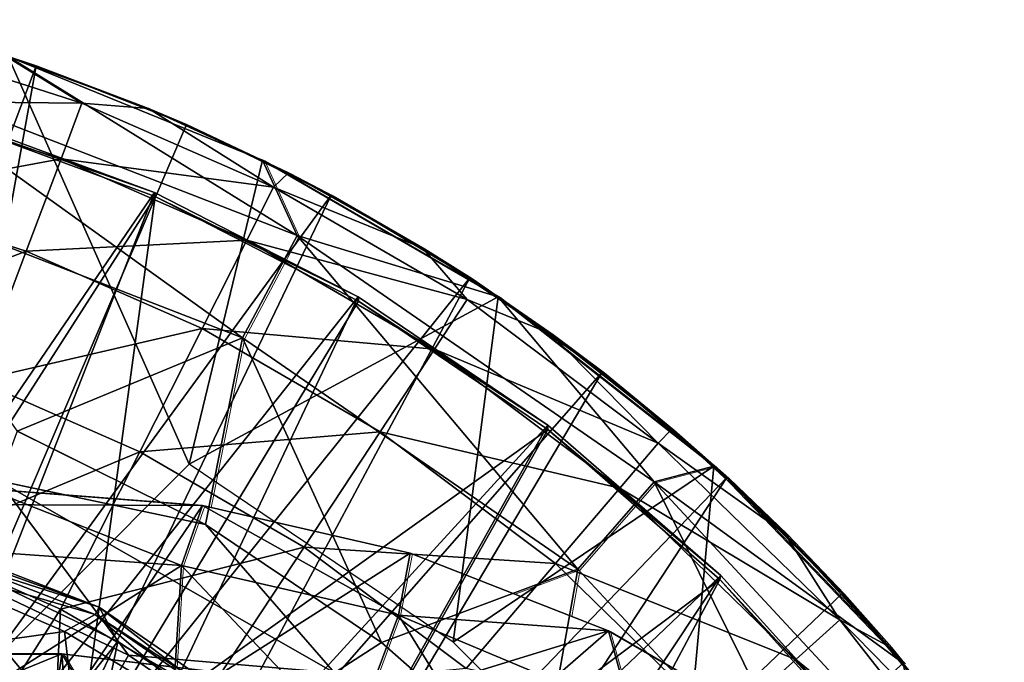
# Model space of a CAD drawing. Units: inches. Extents: x -1.8 to 14.5, y -5 to 1.5.
# Drawn here: x 12.3 to 12.8, y 0.6 to 1 of the extents above; entities that cross this region are included whole.
import ezdxf

# ---------------------------------------------------------------- set-up
doc = ezdxf.new("R2010")
doc.units = ezdxf.units.IN
doc.header["$MEASUREMENT"] = 0
for name, color, linetype in [('AFUWA-3-ARPM', 4, 'Continuous'), ('AFUWA-3-BTVL', 11, 'Continuous'), ('AFUWA-3-CPVL', 11, 'Continuous'), ('AFUWA-P', 2, 'Continuous')]:
    doc.layers.add(name, color=color, linetype=linetype)

# ---------------------------------------------------------------- blocks, each defined once
blk = doc.blocks.new('A$C0A435711')
at = {"linetype": 'Continuous', "lineweight": 0}
for p, q in [((3.6291, 2.65212), (3.75687, 2.60011)), ((3.6291, 2.65212), (3.75687, 2.60011)), ((3.64321, 2.64739), (3.62997, 2.65177)), ((3.63398, 2.65014), (3.64321, 2.64739)), ((3.63398, 2.65014), (3.64321, 2.64739)), ((3.71859, 2.61796), (3.64321, 2.64739)), ((3.64321, 2.64739), (3.71859, 2.61796)), ((3.64321, 2.64739), (3.69966, 2.62601)), ((3.69966, 2.62601), (3.71859, 2.61796)), ((3.7465, 2.60433), (3.71859, 2.61796)), ((3.71859, 2.61796), (3.7465, 2.60433)), ((3.71859, 2.61796), (3.7522, 2.60201)), ((3.75687, 2.60011), (3.87509, 2.53147)), ((3.77418, 2.56222), (3.75687, 2.60011)), ((3.87509, 2.53147), (3.75687, 2.60011)), ((3.75984, 2.59838), (3.76983, 2.59364)), ((3.79124, 2.58248), (3.76602, 2.5948)), ((3.76602, 2.5948), (3.79124, 2.58248)), ((3.79124, 2.58248), (3.76983, 2.59364)), ((3.79124, 2.58248), (3.86091, 2.54104)), ((3.79124, 2.58248), (3.83718, 2.55591)), ((3.79124, 2.58248), (3.86091, 2.54104)), ((3.74681, 2.51089), (3.77418, 2.56222)), ((3.86091, 2.54104), (3.83718, 2.55591)), ((3.87095, 2.53387), (3.86091, 2.54104)), ((3.86091, 2.54104), (3.87095, 2.53387)), ((3.86091, 2.54104), (3.87294, 2.53272)), ((3.98332, 2.44659), (3.87509, 2.53147)), ((3.98332, 2.44659), (3.87509, 2.53147)), ((3.87768, 2.52944), (3.90149, 2.51297)), ((3.92729, 2.49366), (3.88293, 2.52532)), ((3.88293, 2.52532), (3.92729, 2.49366)), ((3.74681, 2.51089), (3.72999, 2.42604)), ((3.90149, 2.51297), (3.92729, 2.49366)), ((3.97779, 2.45093), (3.92729, 2.49366)), ((3.92729, 2.49366), (3.97779, 2.45093)), ((3.92729, 2.49366), (3.96218, 2.46515)), ((3.70572, 2.4284), (3.63377, 2.46406)), ((3.63377, 2.46406), (3.70572, 2.4284)), ((3.98225, 2.44743), (3.96218, 2.46515)), ((3.95334, 2.43866), (3.98332, 2.44659)), ((3.98332, 2.44659), (4.07829, 2.3478)), ((4.07829, 2.3478), (3.98332, 2.44659)), ((3.98974, 2.44081), (3.98399, 2.44589)), ((3.98974, 2.44081), (3.98508, 2.44475)), ((3.98508, 2.44475), (3.98974, 2.44081)), ((4.0477, 2.38276), (3.98974, 2.44081)), ((3.98974, 2.44081), (4.01892, 2.41275)), ((3.98974, 2.44081), (4.0477, 2.38276)), ((3.62426, 2.43917), (3.65782, 2.43209)), ((3.95334, 2.43866), (3.91509, 2.39483)), ((3.61847, 2.43512), (3.72675, 2.42678)), ((3.61847, 2.43512), (3.72675, 2.42678)), ((3.71612, 2.39667), (3.72675, 2.42678)), ((3.72675, 2.42678), (3.83097, 2.40294)), ((3.72675, 2.42678), (3.83097, 2.40294)), ((4.0477, 2.38276), (4.01892, 2.41275)), ((3.82498, 2.37187), (3.83097, 2.40294)), ((3.83097, 2.40294), (3.93039, 2.36391)), ((3.93039, 2.36391), (3.83097, 2.40294)), ((3.71612, 2.39667), (3.71293, 2.34573)), ((3.91509, 2.39483), (3.88254, 2.3827)), ((3.91509, 2.39483), (3.91092, 2.37155)), ((4.06984, 2.35659), (4.0477, 2.38276)), ((4.0477, 2.38276), (4.06984, 2.35659)), ((4.0477, 2.38276), (4.07147, 2.35598)), ((3.82498, 2.37187), (3.80738, 2.3246)), ((3.93039, 2.36391), (4.02347, 2.30998)), ((3.94178, 2.32282), (3.93039, 2.36391)), ((4.02347, 2.30998), (3.93039, 2.36391)), ((3.65613, 2.35246), (3.58155, 2.35246)), ((3.65613, 2.35246), (3.58155, 2.35246)), ((3.65613, 2.35246), (3.72993, 2.34372)), ((3.65613, 2.35246), (3.72993, 2.34372)), ((3.68126, 2.31144), (3.65613, 2.35246)), ((4.07147, 2.35598), (4.07725, 2.34889))]:
    blk.add_line(p, q, dxfattribs=at)

msp = doc.modelspace()

# ---------------------------------------------------------------- linework, layer by layer
at = {"layer": 'AFUWA-3-ARPM'}
for points in [[(12.14124, 0.59907, 14.82384), (12.26653, 0.93075, 14.82384), (12.18903, 0.95387, 14.82384)], [(12.18903, 0.95387, 14.82384), (12.26653, 0.93075, 14.82384), (12.25044, 0.93608, 13.80022)], [(12.18882, 0.91301, 13.18706), (12.19645, 0.94176, 13.49365), (12.28949, 0.912, 13.49365)], [(12.25044, 0.93608, 13.80022), (12.28949, 0.912, 13.49365), (12.19645, 0.94176, 13.49365)], [(12.25242, 0.93549, 14.92384), (12.18241, 0.92885, 15.46995), (12.3975, 0.84559, 15.46995)], [(12.34336, 0.73089, 14.92384), (12.226, 0.61354, 14.92384), (12.25242, 0.93549, 14.92384)], [(12.26653, 0.93075, 14.82384), (12.32298, 0.90938, 13.80022), (12.25044, 0.93608, 13.80022)], [(12.25044, 0.93608, 13.80022), (12.32298, 0.90938, 13.80022), (12.28949, 0.912, 13.49365)], [(12.25242, 0.93549, 14.92384), (12.3975, 0.84559, 15.46995), (12.38019, 0.88347, 14.92384)], [(12.25242, 0.93549, 14.92384), (12.38019, 0.88347, 14.92384), (12.34336, 0.73089, 14.92384)], [(12.20256, 0.57551, 14.82384), (12.26653, 0.93075, 14.82384), (12.14124, 0.59907, 14.82384)], [(12.20256, 0.57551, 14.82384), (12.34191, 0.90132, 14.82384), (12.26653, 0.93075, 14.82384)], [(12.32298, 0.90938, 13.80022), (12.26653, 0.93075, 14.82384), (12.34191, 0.90132, 14.82384)], [(12.16809, 0.87246, 16.01405), (12.37012, 0.79425, 16.01405), (12.18241, 0.92885, 15.46995)], [(12.37012, 0.79425, 16.01405), (12.3975, 0.84559, 15.46995), (12.18241, 0.92885, 15.46995)], [(12.18882, 0.91301, 13.18706), (12.27902, 0.88416, 13.18706), (12.17609, 0.86504, 12.88239)], [(12.27902, 0.88416, 13.18706), (12.18882, 0.91301, 13.18706), (12.28949, 0.912, 13.49365)], [(12.28949, 0.912, 13.49365), (12.38561, 0.86981, 13.49365), (12.27902, 0.88416, 13.18706)], [(12.32298, 0.90938, 13.80022), (12.38561, 0.86981, 13.49365), (12.28949, 0.912, 13.49365)], [(12.32298, 0.90938, 13.80022), (12.34191, 0.90132, 14.82384), (12.39314, 0.87701, 13.80022)], [(12.32298, 0.90938, 13.80022), (12.39314, 0.87701, 13.80022), (12.38561, 0.86981, 13.49365)], [(12.41455, 0.86584, 14.82384), (12.34191, 0.90132, 14.82384), (12.20256, 0.57551, 14.82384)], [(12.41455, 0.86584, 14.82384), (12.39314, 0.87701, 13.80022), (12.34191, 0.90132, 14.82384)], [(12.27902, 0.88416, 13.18706), (12.26156, 0.83771, 12.88239), (12.17609, 0.86504, 12.88239)], [(12.27902, 0.88416, 13.18706), (12.3722, 0.84326, 13.18706), (12.26156, 0.83771, 12.88239)], [(12.3722, 0.84326, 13.18706), (12.27902, 0.88416, 13.18706), (12.38561, 0.86981, 13.49365)], [(12.49841, 0.81483, 14.92384), (12.34336, 0.73089, 14.92384), (12.38019, 0.88347, 14.92384)], [(12.49841, 0.81483, 14.92384), (12.38019, 0.88347, 14.92384), (12.3975, 0.84559, 15.46995)], [(12.4605, 0.83928, 13.80022), (12.38561, 0.86981, 13.49365), (12.39314, 0.87701, 13.80022)], [(12.4605, 0.83928, 13.80022), (12.39314, 0.87701, 13.80022), (12.41455, 0.86584, 14.82384)], [(12.16809, 0.87246, 16.01405), (12.25708, 0.74743, 16.55329), (12.37012, 0.79425, 16.01405)], [(12.3722, 0.84326, 13.18706), (12.38561, 0.86981, 13.49365), (12.48287, 0.81345, 13.49365)], [(12.38561, 0.86981, 13.49365), (12.4605, 0.83928, 13.80022), (12.48287, 0.81345, 13.49365)], [(12.15832, 0.79811, 12.58156), (12.17609, 0.86504, 12.88239), (12.26156, 0.83771, 12.88239)], [(12.20256, 0.57551, 14.82384), (12.26087, 0.54582, 14.82384), (12.41455, 0.86584, 14.82384)], [(12.41455, 0.86584, 14.82384), (12.26087, 0.54582, 14.82384), (12.48423, 0.8244, 14.82384)], [(12.41455, 0.86584, 14.82384), (12.48423, 0.8244, 14.82384), (12.4605, 0.83928, 13.80022)], [(12.37012, 0.79425, 16.01405), (12.53841, 0.67819, 16.01405), (12.3975, 0.84559, 15.46995)], [(12.57666, 0.72203, 15.46995), (12.3975, 0.84559, 15.46995), (12.53841, 0.67819, 16.01405)], [(12.49841, 0.81483, 14.92384), (12.3975, 0.84559, 15.46995), (12.57666, 0.72203, 15.46995)], [(12.3722, 0.84326, 13.18706), (12.34984, 0.79896, 12.88239), (12.26156, 0.83771, 12.88239)], [(12.3722, 0.84326, 13.18706), (12.46649, 0.78862, 13.18706), (12.34984, 0.79896, 12.88239)], [(12.46649, 0.78862, 13.18706), (12.3722, 0.84326, 13.18706), (12.48287, 0.81345, 13.49365)], [(12.23718, 0.77289, 12.58156), (12.15832, 0.79811, 12.58156), (12.26156, 0.83771, 12.88239)], [(12.26156, 0.83771, 12.88239), (12.34984, 0.79896, 12.88239), (12.23718, 0.77289, 12.58156)], [(12.48423, 0.8244, 14.82384), (12.5248, 0.79634, 13.80022), (12.4605, 0.83928, 13.80022)], [(12.4605, 0.83928, 13.80022), (12.5248, 0.79634, 13.80022), (12.48287, 0.81345, 13.49365)], [(12.26087, 0.54582, 14.82384), (12.31618, 0.51, 14.82384), (12.48423, 0.8244, 14.82384)], [(12.48423, 0.8244, 14.82384), (12.31618, 0.51, 14.82384), (12.55061, 0.77702, 14.82384)], [(12.5248, 0.79634, 13.80022), (12.48423, 0.8244, 14.82384), (12.55061, 0.77702, 14.82384)], [(12.47572, 0.64159, 14.92384), (12.34336, 0.73089, 14.92384), (12.49841, 0.81483, 14.92384)], [(12.48287, 0.81345, 13.49365), (12.57867, 0.74146, 13.49365), (12.46649, 0.78862, 13.18706)], [(12.47572, 0.64159, 14.92384), (12.49841, 0.81483, 14.92384), (12.60664, 0.72995, 14.92384)], [(12.5248, 0.79634, 13.80022), (12.57867, 0.74146, 13.49365), (12.48287, 0.81345, 13.49365)], [(12.60664, 0.72995, 14.92384), (12.49841, 0.81483, 14.92384), (12.57666, 0.72203, 15.46995)], [(12.34984, 0.79896, 12.88239), (12.31863, 0.73714, 12.58156), (12.23718, 0.77289, 12.58156)], [(12.31863, 0.73714, 12.58156), (12.34984, 0.79896, 12.88239), (12.43918, 0.74719, 12.88239)], [(12.46649, 0.78862, 13.18706), (12.43918, 0.74719, 12.88239), (12.34984, 0.79896, 12.88239)], [(12.5248, 0.79634, 13.80022), (12.55061, 0.77702, 14.82384), (12.58549, 0.74852, 13.80022)], [(12.5248, 0.79634, 13.80022), (12.58549, 0.74852, 13.80022), (12.57867, 0.74146, 13.49365)], [(12.35157, 0.7006, 16.55329), (12.37012, 0.79425, 16.01405), (12.25708, 0.74743, 16.55329)], [(12.35157, 0.7006, 16.55329), (12.4398, 0.64144, 16.55329), (12.37012, 0.79425, 16.01405)], [(12.53841, 0.67819, 16.01405), (12.37012, 0.79425, 16.01405), (12.4398, 0.64144, 16.55329)], [(12.46649, 0.78862, 13.18706), (12.55937, 0.71882, 13.18706), (12.43918, 0.74719, 12.88239)], [(12.55937, 0.71882, 13.18706), (12.46649, 0.78862, 13.18706), (12.57867, 0.74146, 13.49365)], [(12.55061, 0.77702, 14.82384), (12.31618, 0.51, 14.82384), (12.36757, 0.46841, 14.82384)], [(12.61306, 0.72418, 14.82384), (12.55061, 0.77702, 14.82384), (12.36757, 0.46841, 14.82384)], [(12.61306, 0.72418, 14.82384), (12.58549, 0.74852, 13.80022), (12.55061, 0.77702, 14.82384)], [(12.20607, 0.69016, 12.28644), (12.23718, 0.77289, 12.58156), (12.31863, 0.73714, 12.58156)], [(12.35157, 0.7006, 16.55329), (12.25708, 0.74743, 16.55329), (12.24758, 0.72254, 16.59885)], [(12.40106, 0.68937, 12.58156), (12.31863, 0.73714, 12.58156), (12.43918, 0.74719, 12.88239)], [(12.43918, 0.74719, 12.88239), (12.52718, 0.68106, 12.88239), (12.40106, 0.68937, 12.58156)], [(12.55937, 0.71882, 13.18706), (12.52718, 0.68106, 12.88239), (12.43918, 0.74719, 12.88239)], [(12.64224, 0.69612, 13.80022), (12.57867, 0.74146, 13.49365), (12.58549, 0.74852, 13.80022)], [(12.64224, 0.69612, 13.80022), (12.58549, 0.74852, 13.80022), (12.61306, 0.72418, 14.82384)], [(12.57867, 0.74146, 13.49365), (12.66976, 0.65292, 13.49365), (12.55937, 0.71882, 13.18706)], [(12.64224, 0.69612, 13.80022), (12.66976, 0.65292, 13.49365), (12.57867, 0.74146, 13.49365)], [(12.31863, 0.73714, 12.58156), (12.2788, 0.65823, 12.28644), (12.20607, 0.69016, 12.28644)], [(12.40106, 0.68937, 12.58156), (12.2788, 0.65823, 12.28644), (12.31863, 0.73714, 12.58156)], [(12.58812, 0.52919, 14.92384), (12.47572, 0.64159, 14.92384), (12.60664, 0.72995, 14.92384)], [(12.70161, 0.63117, 14.92384), (12.60664, 0.72995, 14.92384), (12.57666, 0.72203, 15.46995)], [(12.60664, 0.72995, 14.92384), (12.70161, 0.63117, 14.92384), (12.58812, 0.52919, 14.92384)], [(12.3128, 0.63509, 16.61676), (12.24758, 0.72254, 16.59885), (12.2138, 0.68231, 16.61676)], [(12.41617, 0.6262, 16.59885), (12.35157, 0.7006, 16.55329), (12.24758, 0.72254, 16.59885)], [(12.3128, 0.63509, 16.61676), (12.41617, 0.6262, 16.59885), (12.24758, 0.72254, 16.59885)], [(12.61306, 0.72418, 14.82384), (12.36757, 0.46841, 14.82384), (12.4146, 0.42151, 14.82384)], [(12.4146, 0.42151, 14.82384), (12.67101, 0.66612, 14.82384), (12.61306, 0.72418, 14.82384)], [(12.57666, 0.72203, 15.46995), (12.53841, 0.67819, 16.01405), (12.66665, 0.54009, 16.01405)], [(12.57666, 0.72203, 15.46995), (12.71319, 0.57499, 15.46995), (12.70161, 0.63117, 14.92384)], [(12.71319, 0.57499, 15.46995), (12.57666, 0.72203, 15.46995), (12.66665, 0.54009, 16.01405)], [(12.61306, 0.72418, 14.82384), (12.67101, 0.66612, 14.82384), (12.64224, 0.69612, 13.80022)], [(12.24179, 0.71849, 17.06951), (12.35007, 0.71015, 17.06951), (12.13868, 0.71096, 17.06951)], [(12.24179, 0.71849, 17.06951), (12.33944, 0.68003, 17.74021), (12.35007, 0.71015, 17.06951)], [(12.24179, 0.71849, 17.06951), (12.24179, 0.68701, 17.74021), (12.33944, 0.68003, 17.74021)], [(12.55937, 0.71882, 13.18706), (12.64768, 0.63298, 13.18706), (12.52718, 0.68106, 12.88239)], [(12.64768, 0.63298, 13.18706), (12.55937, 0.71882, 13.18706), (12.66976, 0.65292, 13.49365)], [(12.13868, 0.71096, 17.06951), (12.35007, 0.71015, 17.06951), (12.24179, 0.55116, 17.06951)], [(12.35007, 0.71015, 17.06951), (12.45429, 0.68631, 17.06951), (12.24179, 0.55116, 17.06951)], [(12.35007, 0.71015, 17.06951), (12.33944, 0.68003, 17.74021), (12.44829, 0.65524, 17.74021)], [(12.35007, 0.71015, 17.06951), (12.44829, 0.65524, 17.74021), (12.45429, 0.68631, 17.06951)], [(12.4398, 0.64144, 16.55329), (12.35157, 0.7006, 16.55329), (12.41617, 0.6262, 16.59885)], [(12.67101, 0.66612, 14.82384), (12.69478, 0.63934, 13.80022), (12.64224, 0.69612, 13.80022)], [(12.64224, 0.69612, 13.80022), (12.69478, 0.63934, 13.80022), (12.66976, 0.65292, 13.49365)], [(12.22299, 0.57066, 12.00753), (12.20607, 0.69016, 12.28644), (12.2788, 0.65823, 12.28644)], [(12.24179, 0.61809, 18.40809), (12.33944, 0.68003, 17.74021), (12.24179, 0.68701, 17.74021)], [(12.3524, 0.61558, 12.28644), (12.2788, 0.65823, 12.28644), (12.40106, 0.68937, 12.58156)], [(12.3524, 0.61558, 12.28644), (12.40106, 0.68937, 12.58156), (12.48225, 0.62836, 12.58156)], [(12.48225, 0.62836, 12.58156), (12.40106, 0.68937, 12.58156), (12.52718, 0.68106, 12.88239)], [(12.2138, 0.68231, 16.61676), (12.0988, 0.66687, 16.61676), (12.28854, 0.59239, 16.61676)], [(12.2138, 0.68231, 16.61676), (12.28854, 0.59239, 16.61676), (12.3128, 0.63509, 16.61676)], [(12.24179, 0.55116, 17.06951), (12.45429, 0.68631, 17.06951), (12.55371, 0.64728, 17.06951)], [(12.44829, 0.65524, 17.74021), (12.55371, 0.64728, 17.06951), (12.45429, 0.68631, 17.06951)], [(12.24179, 0.61809, 18.40809), (12.33511, 0.61085, 18.40809), (12.33944, 0.68003, 17.74021)], [(12.33944, 0.68003, 17.74021), (12.33511, 0.61085, 18.40809), (12.42422, 0.59056, 18.40809)], [(12.33944, 0.68003, 17.74021), (12.42422, 0.59056, 18.40809), (12.44829, 0.65524, 17.74021)], [(12.4398, 0.64144, 16.55329), (12.5193, 0.57157, 16.55329), (12.53841, 0.67819, 16.01405)], [(12.48225, 0.62836, 12.58156), (12.52718, 0.68106, 12.88239), (12.61085, 0.59973, 12.88239)], [(12.53841, 0.67819, 16.01405), (12.5193, 0.57157, 16.55329), (12.66665, 0.54009, 16.01405)], [(12.64768, 0.63298, 13.18706), (12.61085, 0.59973, 12.88239), (12.52718, 0.68106, 12.88239)], [(12.72381, 0.60373, 14.82384), (12.67101, 0.66612, 14.82384), (12.4146, 0.42151, 14.82384)], [(12.69478, 0.63934, 13.80022), (12.67101, 0.66612, 14.82384), (12.72381, 0.60373, 14.82384)], [(12.27341, 0.54409, 12.00911), (12.22299, 0.57066, 12.00753), (12.2788, 0.65823, 12.28644)], [(12.3524, 0.61558, 12.28644), (12.27341, 0.54409, 12.00911), (12.2788, 0.65823, 12.28644)], [(12.44829, 0.65524, 17.74021), (12.42422, 0.59056, 18.40809), (12.50915, 0.55724, 18.40809)], [(12.50915, 0.55724, 18.40809), (12.56509, 0.60618, 17.74021), (12.44829, 0.65524, 17.74021)], [(12.55371, 0.64728, 17.06951), (12.44829, 0.65524, 17.74021), (12.56509, 0.60618, 17.74021)], [(12.64768, 0.63298, 13.18706), (12.66976, 0.65292, 13.49365), (12.75235, 0.54774, 13.49365)], [(12.74261, 0.57868, 13.80022), (12.75235, 0.54774, 13.49365), (12.66976, 0.65292, 13.49365)], [(12.74261, 0.57868, 13.80022), (12.66976, 0.65292, 13.49365), (12.69478, 0.63934, 13.80022)], [(12.24179, 0.55116, 17.06951), (12.55371, 0.64728, 17.06951), (12.41204, 0.52421, 17.06951)], [(12.55371, 0.64728, 17.06951), (12.64679, 0.59334, 17.06951), (12.41204, 0.52421, 17.06951)], [(12.64679, 0.59334, 17.06951), (12.55371, 0.64728, 17.06951), (12.56509, 0.60618, 17.74021)], [(12.4398, 0.64144, 16.55329), (12.41617, 0.6262, 16.59885), (12.5193, 0.57157, 16.55329)], [(12.69478, 0.63934, 13.80022), (12.72381, 0.60373, 14.82384), (12.74261, 0.57868, 13.80022)], [(12.27944, 0.63582, 18.50652), (12.179, 0.59481, 18.7378), (12.30458, 0.59481, 18.7378)], [(12.179, 0.59481, 18.7378), (12.27944, 0.63582, 18.50652), (12.20486, 0.63582, 18.50652)], [(12.27944, 0.63582, 18.50652), (12.24179, 0.3728, 18.50652), (12.20486, 0.63582, 18.50652)], [(12.27944, 0.63582, 18.50652), (12.29984, 0.3682, 18.50652), (12.24179, 0.3728, 18.50652)], [(12.27944, 0.63582, 18.50652), (12.30458, 0.59481, 18.7378), (12.35325, 0.62709, 18.50652)], [(12.29984, 0.3682, 18.50652), (12.27944, 0.63582, 18.50652), (12.35325, 0.62709, 18.50652)], [(12.28854, 0.59239, 16.61676), (12.4039, 0.57325, 16.61676), (12.3128, 0.63509, 16.61676)], [(12.3128, 0.63509, 16.61676), (12.4039, 0.57325, 16.61676), (12.41617, 0.6262, 16.59885)], [(12.64768, 0.63298, 13.18706), (12.72775, 0.53102, 13.18706), (12.61085, 0.59973, 12.88239)], [(12.72775, 0.53102, 13.18706), (12.64768, 0.63298, 13.18706), (12.75235, 0.54774, 13.49365)]]:
    msp.add_3dface(points, dxfattribs=at)
at = {"layer": 'AFUWA-3-BTVL'}
for points in [[(12.103, 0.54106, 14.82384), (12.21935, 0.90642, 14.82384), (12.32599, 0.86712, 14.82384)], [(12.21943, 0.90459, 14.92384), (12.17646, 0.63193, 14.92384), (12.32623, 0.86526, 14.92384)], [(12.21943, 0.90459, 14.92384), (12.32599, 0.86712, 14.82384), (12.21935, 0.90642, 14.82384)], [(12.32599, 0.86712, 14.82384), (12.21943, 0.90459, 14.92384), (12.32623, 0.86526, 14.92384)], [(12.103, 0.54106, 14.82384), (12.32599, 0.86712, 14.82384), (12.18574, 0.50971, 14.82384)], [(12.28736, 0.57964, 14.92384), (12.32623, 0.86526, 14.92384), (12.17646, 0.63193, 14.92384)], [(12.32599, 0.86712, 14.82384), (12.42805, 0.81491, 14.82384), (12.18574, 0.50971, 14.82384)], [(12.28736, 0.57964, 14.92384), (12.42826, 0.81266, 14.92384), (12.32623, 0.86526, 14.92384)], [(12.42805, 0.81491, 14.82384), (12.32599, 0.86712, 14.82384), (12.32623, 0.86526, 14.92384)], [(12.32623, 0.86526, 14.92384), (12.42826, 0.81266, 14.92384), (12.42805, 0.81491, 14.82384)], [(12.18574, 0.50971, 14.82384), (12.42805, 0.81491, 14.82384), (12.26291, 0.46586, 14.82384)], [(12.42805, 0.81491, 14.82384), (12.5233, 0.75041, 14.82384), (12.26291, 0.46586, 14.82384)], [(12.28736, 0.57964, 14.92384), (12.52333, 0.74829, 14.92384), (12.42826, 0.81266, 14.92384)], [(12.42805, 0.81491, 14.82384), (12.42826, 0.81266, 14.92384), (12.5233, 0.75041, 14.82384)], [(12.52333, 0.74829, 14.92384), (12.5233, 0.75041, 14.82384), (12.42826, 0.81266, 14.92384)], [(12.33209, 0.41036, 14.82384), (12.26291, 0.46586, 14.82384), (12.5233, 0.75041, 14.82384)], [(12.52333, 0.74829, 14.92384), (12.28736, 0.57964, 14.92384), (12.3879, 0.50734, 14.92384)], [(12.5233, 0.75041, 14.82384), (12.61018, 0.67506, 14.82384), (12.33209, 0.41036, 14.82384)], [(12.52333, 0.74829, 14.92384), (12.3879, 0.50734, 14.92384), (12.60954, 0.67304, 14.92384)], [(12.52333, 0.74829, 14.92384), (12.61018, 0.67506, 14.82384), (12.5233, 0.75041, 14.82384)], [(12.61018, 0.67506, 14.82384), (12.52333, 0.74829, 14.92384), (12.60954, 0.67304, 14.92384)], [(12.33209, 0.41036, 14.82384), (12.61018, 0.67506, 14.82384), (12.39126, 0.34554, 14.82384)], [(12.47356, 0.41769, 14.92384), (12.60954, 0.67304, 14.92384), (12.3879, 0.50734, 14.92384)], [(12.61018, 0.67506, 14.82384), (12.68649, 0.59034, 14.82384), (12.39126, 0.34554, 14.82384)], [(12.60954, 0.67304, 14.92384), (12.47356, 0.41769, 14.92384), (12.68549, 0.58878, 14.92384)], [(12.68649, 0.59034, 14.82384), (12.61018, 0.67506, 14.82384), (12.60954, 0.67304, 14.92384)], [(12.60954, 0.67304, 14.92384), (12.68549, 0.58878, 14.92384), (12.68649, 0.59034, 14.82384)], [(12.28736, 0.57964, 14.92384), (12.17646, 0.63193, 14.92384), (12.18708, 0.60228, 16.26085)]]:
    msp.add_3dface(points, dxfattribs=at)
at = {"layer": 'AFUWA-3-CPVL'}
for points in [[(12.13041, 0.72407, 16.64249), (12.29808, 0.65917, 16.64249), (12.12938, 0.72003, 16.62319)], [(12.21813, 0.68472, 16.65437), (12.29808, 0.65917, 16.64249), (12.13041, 0.72407, 16.64249)], [(12.19041, 0.68627, 16.61675), (12.12938, 0.72003, 16.62319), (12.29611, 0.65549, 16.62319)], [(12.29611, 0.65549, 16.62319), (12.12938, 0.72003, 16.62319), (12.29808, 0.65917, 16.64249)], [(12.30746, 0.64198, 16.65437), (12.21813, 0.68472, 16.65437), (12.15668, 0.45343, 16.74212)], [(12.29611, 0.65549, 16.62319), (12.28083, 0.64702, 16.61675), (12.19041, 0.68627, 16.61675)], [(12.28083, 0.64702, 16.61675), (12.19649, 0.63508, 16.61675), (12.19041, 0.68627, 16.61675)], [(12.29808, 0.65917, 16.64249), (12.21813, 0.68472, 16.65437), (12.30746, 0.64198, 16.65437)], [(12.29611, 0.65549, 16.62319), (12.29808, 0.65917, 16.64249), (12.43774, 0.56285, 16.64249)], [(12.39095, 0.58727, 16.65437), (12.29808, 0.65917, 16.64249), (12.30746, 0.64198, 16.65437)], [(12.39095, 0.58727, 16.65437), (12.43774, 0.56285, 16.64249), (12.29808, 0.65917, 16.64249)], [(12.28083, 0.64702, 16.61675), (12.29611, 0.65549, 16.62319), (12.36591, 0.59545, 16.61675)], [(12.435, 0.5597, 16.62319), (12.36591, 0.59545, 16.61675), (12.29611, 0.65549, 16.62319)], [(12.435, 0.5597, 16.62319), (12.29611, 0.65549, 16.62319), (12.43774, 0.56285, 16.64249)], [(12.28083, 0.64702, 16.61675), (12.28735, 0.59133, 16.61675), (12.19649, 0.63508, 16.61675)], [(12.36591, 0.59545, 16.61675), (12.28735, 0.59133, 16.61675), (12.28083, 0.64702, 16.61675)], [(12.30746, 0.64198, 16.65437), (12.15668, 0.45343, 16.74212), (12.25577, 0.3926, 16.74212)], [(12.25577, 0.3926, 16.74212), (12.39095, 0.58727, 16.65437), (12.30746, 0.64198, 16.65437)], [(12.19649, 0.63508, 16.61675), (12.28735, 0.59133, 16.61675), (12.22943, 0.61768, 16.46912)]]:
    msp.add_3dface(points, dxfattribs=at)

# ---------------------------------------------------------------- block references
at = {"layer": 'AFUWA-P'}
msp.add_blockref('A$C0A435711', (8.62441, -1.71697), dxfattribs=at)

doc.saveas('drawing.dxf')
